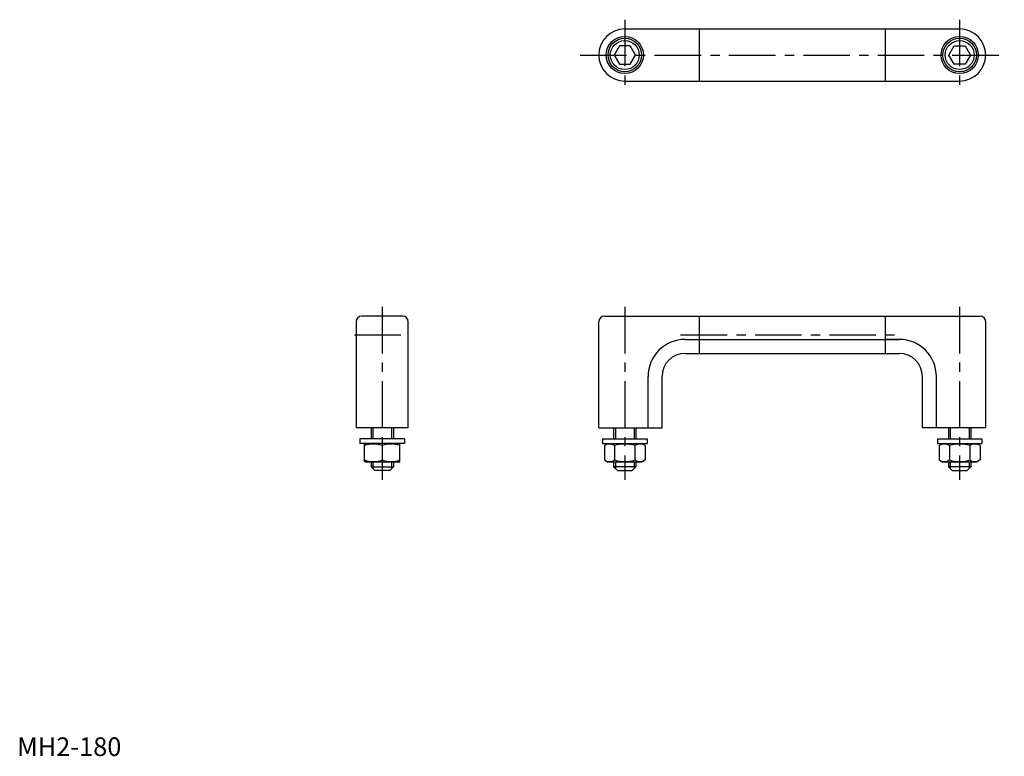
# Model space of a CAD drawing. Extents: x 1 to 531, y 0 to 396.
import ezdxf

# ---------------------------------------------------------------- set-up
doc = ezdxf.new("R2010")
doc.units = 0
doc.header["$LTSCALE"] = 20
doc.header["$MEASUREMENT"] = 0
doc.linetypes.add('CENTER', pattern=[2, 1.25, -0.25, 0.25, -0.25])
doc.layers.get('0').update_dxf_attribs({"linetype": 'CONTINUOUS'})
doc.layers.add('1', color=1, linetype='CENTER')
doc.layers.add('3', color=3, linetype='CONTINUOUS')
doc.styles.add('Standard1', font='ARIAL.TTF')

msp = doc.modelspace()

# ---------------------------------------------------------------- linework, layer by layer
for p, q in [((326.65, 391.02), (506.65, 391.02)), ((366.65, 391.02), (366.65, 363.02)), ((466.65, 391.02), (466.65, 363.02)), ((323.76, 382.02), (320.88, 377.02)), ((329.54, 382.02), (323.76, 382.02)), ((332.42, 377.02), (329.54, 382.02)), ((500.88, 377.02), (503.76, 382.02)), ((503.76, 382.02), (509.54, 382.02)), ((509.54, 382.02), (512.42, 377.02)), ((320.88, 377.02), (323.76, 372.02)), ((329.54, 372.02), (332.42, 377.02)), ((503.76, 372.02), (500.88, 377.02)), ((512.42, 377.02), (509.54, 372.02)), ((323.76, 372.02), (329.54, 372.02)), ((509.54, 372.02), (503.76, 372.02)), ((326.65, 363.02), (506.65, 363.02)), ((182.27, 233.56), (182.27, 176.56)), ((207.27, 236.56), (185.27, 236.56)), ((210.27, 176.56), (210.27, 233.56)), ((312.65, 176.56), (312.65, 233.56)), ((315.65, 236.56), (517.65, 236.56)), ((366.65, 236.56), (366.65, 216.56)), ((466.65, 236.56), (466.65, 216.56)), ((520.65, 176.56), (520.65, 233.56)), ((359.15, 224.06), (366.65, 224.06)), ((366.65, 224.06), (474.15, 224.06)), ((474.15, 224.06), (466.65, 224.06)), ((359.15, 216.56), (474.15, 216.56)), ((339.15, 176.56), (339.15, 204.06)), ((346.65, 176.56), (346.65, 204.06)), ((486.65, 176.56), (486.65, 204.06)), ((494.15, 176.56), (494.15, 204.06)), ((210.27, 176.56), (182.27, 176.56)), ((190.27, 176.56), (190.27, 170.56)), ((202.27, 176.56), (202.27, 170.56)), ((312.65, 176.56), (346.65, 176.56)), ((320.65, 176.56), (320.65, 170.56)), ((332.65, 176.56), (332.65, 170.56)), ((520.65, 176.56), (486.65, 176.56)), ((500.65, 176.56), (500.65, 170.56)), ((512.65, 176.56), (512.65, 170.56)), ((184.27, 170.56), (184.27, 168.06)), ((208.27, 170.56), (184.27, 170.56)), ((208.27, 170.56), (208.27, 168.06)), ((314.65, 170.56), (314.65, 168.06)), ((314.65, 170.56), (338.65, 170.56)), ((338.65, 170.56), (338.65, 168.06)), ((494.65, 170.56), (518.65, 170.56)), ((494.65, 170.56), (494.65, 168.06)), ((518.65, 170.56), (518.65, 168.06)), ((208.27, 168.06), (184.27, 168.06)), ((186.77, 167.77), (187.27, 168.06)), ((186.77, 158.42), (186.77, 167.77)), ((196.27, 166.92), (196.27, 159.2)), ((205.77, 167.77), (205.27, 168.06)), ((205.77, 158.42), (205.77, 167.77)), ((314.65, 168.06), (338.65, 168.06)), ((315.68, 166.92), (317.65, 168.06)), ((315.68, 166.92), (315.68, 159.2)), ((321.17, 166.92), (321.17, 159.2)), ((332.13, 166.92), (332.13, 159.2)), ((337.62, 166.92), (335.65, 168.06)), ((337.62, 166.92), (337.62, 159.2)), ((494.65, 168.06), (518.65, 168.06)), ((495.68, 166.92), (497.65, 168.06)), ((495.68, 166.92), (495.68, 159.2)), ((501.17, 166.92), (501.17, 159.2)), ((512.13, 166.92), (512.13, 159.2)), ((517.62, 166.92), (515.65, 168.06)), ((517.62, 166.92), (517.62, 159.2)), ((315.68, 159.2), (317.65, 158.06)), ((337.62, 159.2), (335.65, 158.06)), ((495.68, 159.2), (497.65, 158.06)), ((517.62, 159.2), (515.65, 158.06)), ((187.27, 158.06), (186.77, 158.42)), ((205.27, 158.06), (187.27, 158.06)), ((190.27, 158.06), (190.27, 155.56)), ((190.27, 155.56), (192.27, 153.56)), ((190.27, 155.56), (202.27, 155.56)), ((200.27, 153.56), (192.27, 153.56)), ((202.27, 155.56), (200.27, 153.56)), ((202.27, 158.06), (202.27, 155.56)), ((205.27, 158.06), (205.77, 158.42)), ((335.65, 158.06), (317.65, 158.06)), ((320.65, 158.06), (320.65, 155.56)), ((320.65, 155.56), (322.65, 153.56)), ((332.65, 155.56), (320.65, 155.56)), ((322.65, 153.56), (330.65, 153.56)), ((332.65, 155.56), (330.65, 153.56)), ((332.65, 158.06), (332.65, 155.56)), ((515.65, 158.06), (497.65, 158.06)), ((500.65, 158.06), (500.65, 155.56)), ((512.65, 155.56), (500.65, 155.56)), ((500.65, 155.56), (502.65, 153.56)), ((502.65, 153.56), (510.65, 153.56)), ((512.65, 155.56), (510.65, 153.56)), ((512.65, 158.06), (512.65, 155.56))]:
    msp.add_line(p, q)
for centre, radius in [((326.65, 377.02), 10), ((506.65, 377.02), 10), ((326.65, 377.02), 9), ((326.65, 377.02), 7.79), ((506.65, 377.02), 9), ((506.65, 377.02), 7.79)]:
    msp.add_circle(centre, radius)
for centre, radius, start, end in [((326.65, 377.02), 14, 90, 270), ((506.65, 377.02), 14, 270, 90), ((185.27, 233.56), 3, 90, 180), ((207.27, 233.56), 3, 0, 90), ((315.65, 233.56), 3, 90, 180), ((517.65, 233.56), 3, 0, 90), ((359.15, 204.06), 20, 90, 180), ((474.15, 204.06), 20, 0, 90), ((359.15, 204.06), 12.5, 90, 180), ((474.15, 204.06), 12.5, 0, 90), ((191.52, 154.05), 13.72, 69.7438, 110.2562), ((201.02, 154.05), 13.72, 69.7438, 110.2562), ((318.42, 162.92), 4.86, 55.6158, 115.6158), ((326.65, 149.62), 18.15, 72.412, 107.588), ((334.88, 162.92), 4.86, 64.3842, 124.3842), ((498.42, 162.92), 4.86, 55.6158, 115.6158), ((506.65, 149.62), 18.15, 72.412, 107.588), ((514.88, 162.92), 4.86, 64.3842, 124.3842), ((191.52, 172.07), 13.72, 249.7438, 290.2562), ((201.02, 172.07), 13.72, 249.7438, 290.2562), ((318.42, 163.21), 4.86, 244.3842, 304.3842), ((326.65, 176.5), 18.15, 252.412, 287.588), ((334.88, 163.21), 4.86, 235.6158, 295.6158), ((498.42, 163.21), 4.86, 244.3842, 304.3842), ((506.65, 176.5), 18.15, 252.412, 287.588), ((514.88, 163.21), 4.86, 235.6158, 295.6158)]:
    msp.add_arc(centre, radius, start, end)
at = {"layer": '1'}
for p, q in [((326.65, 396.02), (326.65, 358.02)), ((506.65, 396.02), (506.65, 358.02)), ((302.65, 377.02), (530.65, 377.02)), ((196.27, 241.56), (196.27, 148.56)), ((326.65, 241.56), (326.65, 148.56)), ((506.65, 241.56), (506.65, 148.56)), ((181.27, 226.56), (211.27, 226.56)), ((356.65, 226.56), (476.65, 226.56))]:
    msp.add_line(p, q, dxfattribs=at)
at = {"layer": '3'}
for p, q in [((191.21, 176.56), (191.21, 170.56)), ((201.32, 176.56), (201.32, 170.56)), ((321.6, 176.56), (321.6, 170.56)), ((331.7, 176.56), (331.7, 170.56)), ((501.6, 176.56), (501.6, 170.56)), ((511.7, 176.56), (511.7, 170.56)), ((191.21, 158.06), (191.21, 154.61)), ((201.32, 158.06), (201.32, 154.61)), ((321.6, 158.06), (321.6, 154.61)), ((331.7, 158.06), (331.7, 154.61)), ((501.6, 158.06), (501.6, 154.61)), ((511.7, 158.06), (511.7, 154.61))]:
    msp.add_line(p, q, dxfattribs=at)

# ---------------------------------------------------------------- texts
at = {"color": 3, "style": 'Standard1'}
msp.add_text('MH2-180', height=10, dxfattribs=at).set_placement((0, 0))

doc.saveas('drawing.dxf')
